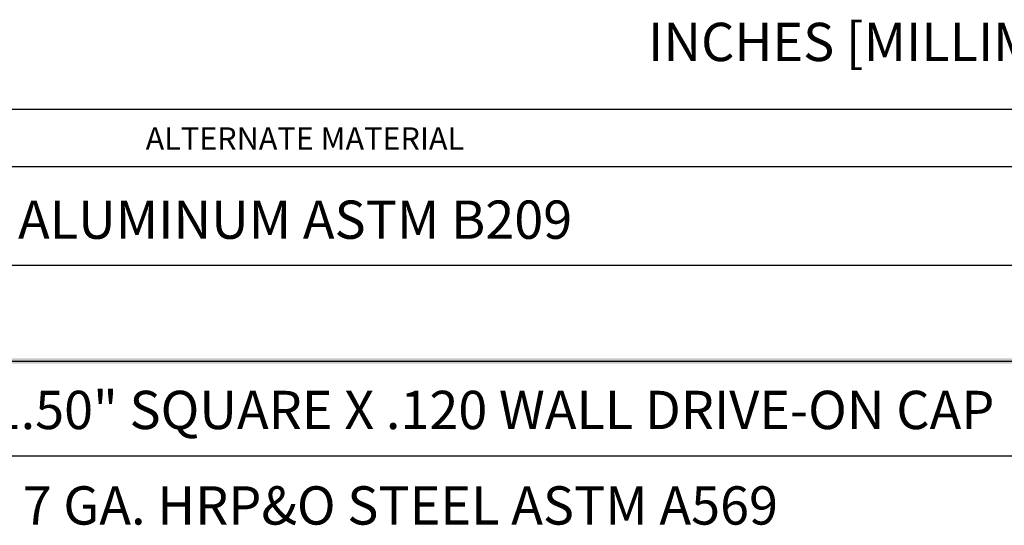
# Model space of a CAD drawing. Extents: x 2 to 10.4, y -1.8 to 9.
# Drawn here: x 5.8 to 8.3, y -0.6 to 0.7 of the extents above; entities that cross this region are included whole.
import ezdxf

# ---------------------------------------------------------------- set-up
doc = ezdxf.new("R2010")
doc.units = 0
doc.header["$LTSCALE"] = 0.4
doc.header["$MEASUREMENT"] = 0
doc.layers.get('0').update_dxf_attribs({"linetype": 'CONTINUOUS'})
doc.layers.add('DIM', color=1, linetype='CONTINUOUS')
doc.styles.add('BAVWM$0$STANDARD', font='txt')
doc.styles.add('STD', font='txt')

# ---------------------------------------------------------------- blocks, each defined once
blk = doc.blocks.new('BAVWM')
for p, q in [((4.2136, 2.7852), (9.3938, 2.7852)), ((4.2136, 2.6394), (9.3938, 2.6394)), ((4.2136, 2.3894), (9.3938, 2.3894)), ((3.9371, 2.1461), (9.383, 2.1461)), ((3.9371, 1.9061), (9.383, 1.9061))]:
    blk.add_line(p, q)
blk.add_trace([(3.9303, 2.1529), (3.9438, 2.1394), (9.383, 2.1529), (9.383, 2.1394)])
at = {"style": 'BAVWM$0$STANDARD'}
blk.add_text('ALTERNATE MATERIAL', height=0.056955, dxfattribs=at).set_placement((5.4566, 2.6819))

msp = doc.modelspace()

# ---------------------------------------------------------------- block references
at = {"color": 7}
msp.add_blockref('BAVWM', (0.6909, -2.295), dxfattribs=at)

# ---------------------------------------------------------------- texts
at = {"layer": 'DIM', "color": 7, "style": 'STD'}
for s, p in [('INCHES [MILLIMETERS]', (7.4228, 0.6118)), ('.190 (3003) ALUMINUM ASTM B209', (5.1232, 0.1611)), ('1.50" SQUARE X .120 WALL DRIVE-ON CAP', (5.7567, -0.3215)), ('7 GA. HRP&O STEEL ASTM A569', (5.8354, -0.5637))]:
    msp.add_text(s, height=0.097104, dxfattribs=at).set_placement(p)

doc.saveas('drawing.dxf')
